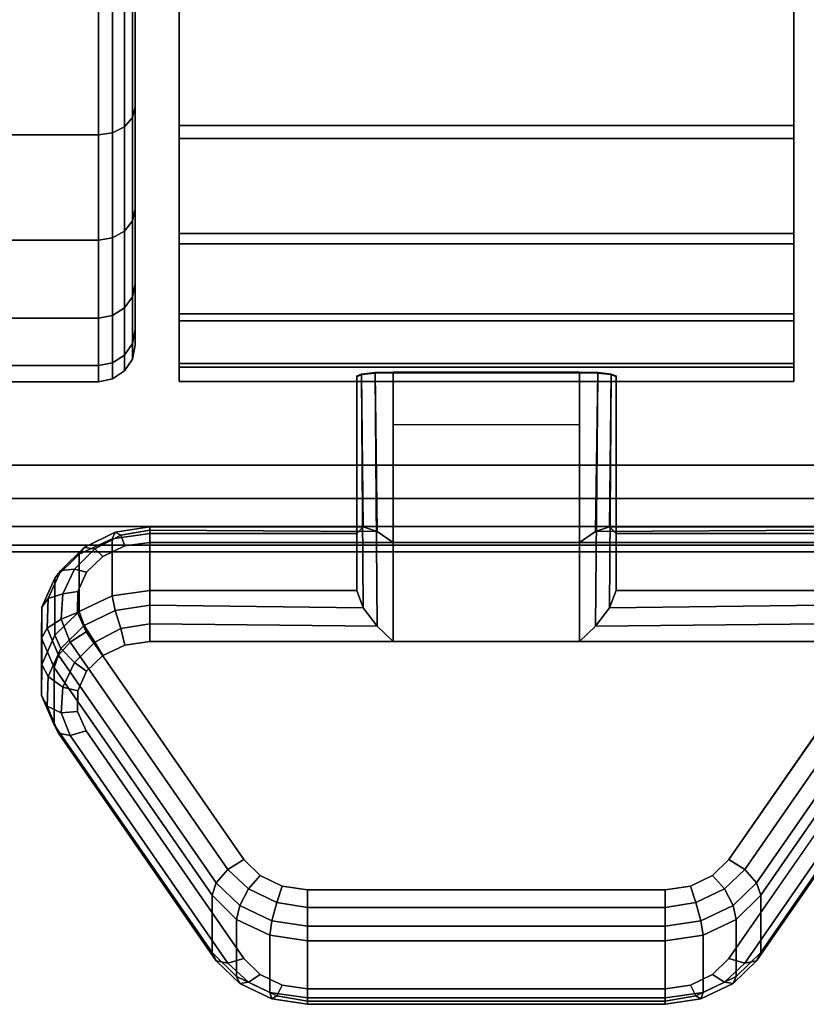
# Model space of a CAD drawing. Units: inches. Extents: x -0.2 to 72, y -24.6 to 0.
# Drawn here: x 68.7 to 69.8, y -24.6 to -23.3 of the extents above; entities that cross this region are included whole.
import ezdxf

# ---------------------------------------------------------------- set-up
doc = ezdxf.new("R2010")
doc.units = ezdxf.units.IN
doc.header["$MEASUREMENT"] = 0
for name, color, linetype in [('A-FURN-3-TABLE-LEG-CASTER-LOCK', 253, 'Continuous'), ('A-FURN-3-TABLE-LEG-CASTER-TREAD', 251, 'Continuous'), ('A-FURN-3-TABLE-LEG-CASTER-TRIM', 253, 'Continuous'), ('A-FURN-3-TABLE-SURFACE-BOTTOM', 255, 'Continuous'), ('A-FURN-3-TABLE-SURFACE-EDGE', 255, 'Continuous'), ('A-FURN-3-TABLE-SURFACE-TOP-HPL_TFL', 255, 'Continuous')]:
    doc.layers.add(name, color=color, linetype=linetype)

msp = doc.modelspace()

# ---------------------------------------------------------------- linework, layer by layer
at = {"layer": 'A-FURN-3-TABLE-LEG-CASTER-LOCK'}
for points in [[(69.5022, -23.9873, 1.1273), (69.2478, -23.9873, 1.1273), (69.2478, -23.754, 1.2907), (69.5022, -23.754, 1.2907)], [(69.1978, -23.975, 1.1969), (69.1978, -24.0532, 1.3085), (69.1978, -23.7608, 1.5132), (69.1978, -23.7595, 1.3478)], [(69.2478, -24.1228, 1.3208), (69.5022, -24.1228, 1.3208), (69.5022, -23.7557, 1.5778), (69.2478, -23.7557, 1.5778)], [(69.5522, -24.0532, 1.3085), (69.5522, -23.975, 1.1969), (69.5522, -23.7595, 1.3478), (69.5522, -23.7608, 1.5132)], [(69.2478, -23.8262, 1.2401), (69.5022, -23.8262, 1.2401), (69.5022, -23.9873, 1.1273), (69.2478, -23.9873, 1.1273)], [(68.9148, -23.975, 1.1969), (68.9148, -24.0532, 1.3085), (69.1978, -24.0532, 1.3085), (69.1978, -23.975, 1.1969)], [(69.5522, -23.975, 1.1969), (69.5522, -24.0532, 1.3085), (69.8352, -24.0532, 1.3085), (69.8352, -23.975, 1.1969)], [(69, -24.548, 0.962), (68.7843, -24.2367, 1.18), (68.7843, -24.1586, 1.0684), (69, -24.4698, 0.8504)], [(69.9657, -24.1586, 1.0684), (69.9657, -24.2367, 1.18), (69.75, -24.548, 0.962), (69.75, -24.4698, 0.8504)], [(69.6195, -24.6102, 0.9185), (69.1305, -24.6102, 0.9185), (69.1305, -24.5321, 0.8069), (69.6195, -24.5321, 0.8069)]]:
    msp.add_3dface(points, dxfattribs=at)
for points, invisible_edges in [([(69.8693, -23.9922, 1.1238), (69.8993, -24.0064, 1.1139), (68.8507, -24.0064, 1.1139), (68.8807, -23.9922, 1.1238)], 10), ([(69.8352, -23.9873, 1.1273), (69.8693, -23.9922, 1.1238), (68.8807, -23.9922, 1.1238), (68.9148, -23.9873, 1.1273)], 2), ([(69.8993, -24.0064, 1.1139), (69.9217, -24.028, 1.0988), (68.8283, -24.028, 1.0988), (68.8507, -24.0064, 1.1139)], 10), ([(69.9217, -24.028, 1.0988), (69.9336, -24.0546, 1.0801), (68.8164, -24.0546, 1.0801), (68.8283, -24.028, 1.0988)], 10), ([(69.9336, -24.0546, 1.0801), (69.9338, -24.083, 1.0603), (68.8162, -24.083, 1.0603), (68.8164, -24.0546, 1.0801)], 10), ([(69.9338, -24.083, 1.0603), (69.9222, -24.1097, 1.0416), (68.8278, -24.1097, 1.0416), (68.8162, -24.083, 1.0603)], 10), ([(69.9222, -24.1097, 1.0416), (69.7065, -24.4209, 0.8236), (69.0435, -24.4209, 0.8236), (68.8278, -24.1097, 1.0416)], 10), ([(68.8807, -24.1277, 1.3173), (68.8507, -24.1418, 1.3074), (69.8993, -24.1418, 1.3074), (69.8693, -24.1277, 1.3173)], 10), ([(68.9148, -24.1228, 1.3208), (68.8807, -24.1277, 1.3173), (69.8693, -24.1277, 1.3173), (69.8352, -24.1228, 1.3208)], 2), ([(68.8507, -24.1418, 1.3074), (68.8283, -24.1635, 1.2923), (69.9217, -24.1635, 1.2923), (69.8993, -24.1418, 1.3074)], 10), ([(68.8283, -24.1635, 1.2923), (68.8164, -24.1901, 1.2737), (69.9336, -24.1901, 1.2737), (69.9217, -24.1635, 1.2923)], 10), ([(68.8164, -24.1901, 1.2737), (68.8162, -24.2185, 1.2538), (69.9338, -24.2185, 1.2538), (69.9336, -24.1901, 1.2737)], 10), ([(68.8162, -24.2185, 1.2538), (68.8278, -24.2452, 1.2351), (69.9222, -24.2452, 1.2351), (69.9338, -24.2185, 1.2538)], 10), ([(68.8278, -24.2452, 1.2351), (69.0435, -24.5564, 1.0171), (69.7065, -24.5564, 1.0171), (69.9222, -24.2452, 1.2351)], 10), ([(69.7065, -24.4209, 0.8236), (69.6842, -24.443, 0.8082), (69.0658, -24.443, 0.8082), (69.0435, -24.4209, 0.8236)], 10), ([(69.6842, -24.443, 0.8082), (69.654, -24.4574, 0.7981), (69.096, -24.4574, 0.7981), (69.0658, -24.443, 0.8082)], 10), ([(69.654, -24.4574, 0.7981), (69.6195, -24.4624, 0.7946), (69.1305, -24.4624, 0.7946), (69.096, -24.4574, 0.7981)], 8), ([(69.0435, -24.5564, 1.0171), (69.0658, -24.5785, 1.0017), (69.6842, -24.5785, 1.0017), (69.7065, -24.5564, 1.0171)], 10), ([(69.0658, -24.5785, 1.0017), (69.096, -24.5929, 0.9916), (69.654, -24.5929, 0.9916), (69.6842, -24.5785, 1.0017)], 10), ([(69.096, -24.5929, 0.9916), (69.1305, -24.5979, 0.9881), (69.6195, -24.5979, 0.9881), (69.654, -24.5929, 0.9916)], 8)]:
    msp.add_3dface(points, dxfattribs=dict(at, invisible_edges=invisible_edges))
at = {"layer": 'A-FURN-3-TABLE-LEG-CASTER-TREAD', "invisible_edges": 10}
for points in [[(68.895, -20.9537, 1.2007), (68.895, -20.9325, 1.4425), (68.895, -23.7175, 1.4425), (68.895, -23.6963, 1.2007)], [(68.895, -20.9325, 1.4425), (68.895, -20.9537, 1.6843), (68.895, -23.6963, 1.6843), (68.895, -23.7175, 1.4425)], [(68.895, -21.0165, 0.9662), (68.895, -20.9537, 1.2007), (68.895, -23.6963, 1.2007), (68.895, -23.6335, 0.9662)], [(68.895, -20.9537, 1.6843), (68.895, -21.0165, 1.9188), (68.895, -23.6335, 1.9188), (68.895, -23.6963, 1.6843)], [(68.895, -21.1191, 0.7463), (68.895, -21.0165, 0.9662), (68.895, -23.6335, 0.9662), (68.895, -23.5309, 0.7463)], [(68.895, -21.0165, 1.9188), (68.895, -21.1191, 2.1388), (68.895, -23.5309, 2.1388), (68.895, -23.6335, 1.9188)], [(68.895, -21.2583, 0.5474), (68.895, -21.1191, 0.7463), (68.895, -23.5309, 0.7463), (68.895, -23.3917, 0.5474)], [(68.895, -21.1191, 2.1388), (68.895, -21.2583, 2.3376), (68.895, -23.3917, 2.3376), (68.895, -23.5309, 2.1388)], [(68.895, -21.4299, 0.3758), (68.895, -21.2583, 0.5474), (68.895, -23.3917, 0.5474), (68.895, -23.2201, 0.3758)], [(68.895, -21.2583, 2.3376), (68.895, -21.4299, 2.5092), (68.895, -23.2201, 2.5092), (68.895, -23.3917, 2.3376)]]:
    msp.add_3dface(points, dxfattribs=at)
at = {"layer": 'A-FURN-3-TABLE-LEG-CASTER-TRIM'}
for points, invisible_edges in [([(68.955, -20.9023, 1.6808), (68.955, -20.8826, 1.4286), (68.955, -23.7674, 1.4286), (68.955, -23.7477, 1.6808)], 10), ([(68.955, -20.8826, 1.4286), (68.955, -20.9072, 1.1768), (68.955, -23.7428, 1.1768), (68.955, -23.7674, 1.4286)], 10), ([(69.795, -23.7477, 1.6808), (69.795, -23.7674, 1.4286), (69.795, -20.8826, 1.4286), (69.795, -20.9023, 1.6808)], 10), ([(69.795, -23.7674, 1.4286), (69.795, -23.7428, 1.1768), (69.795, -20.9072, 1.1768), (69.795, -20.8826, 1.4286)], 10), ([(68.955, -20.9658, 1.9257), (68.955, -20.9023, 1.6808), (68.955, -23.7477, 1.6808), (68.955, -23.6842, 1.9257)], 10), ([(68.955, -20.9072, 1.1768), (68.955, -20.9754, 0.9332), (68.955, -23.6746, 0.9332), (68.955, -23.7428, 1.1768)], 10), ([(69.795, -23.6842, 1.9257), (69.795, -23.7477, 1.6808), (69.795, -20.9023, 1.6808), (69.795, -20.9658, 1.9257)], 10), ([(69.795, -23.7428, 1.1768), (69.795, -23.6746, 0.9332), (69.795, -20.9754, 0.9332), (69.795, -20.9072, 1.1768)], 10), ([(68.955, -21.0712, 2.1557), (68.955, -20.9658, 1.9257), (68.955, -23.6842, 1.9257), (68.955, -23.5788, 2.1557)], 10), ([(69.795, -23.5788, 2.1557), (69.795, -23.6842, 1.9257), (69.795, -20.9658, 1.9257), (69.795, -21.0712, 2.1557)], 10), ([(68.955, -20.9754, 0.9332), (68.955, -21.0851, 0.7053), (68.955, -23.5649, 0.7053), (68.955, -23.6746, 0.9332)], 10), ([(69.795, -23.6746, 0.9332), (69.795, -23.5649, 0.7053), (69.795, -21.0851, 0.7053), (69.795, -20.9754, 0.9332)], 10), ([(68.955, -21.215, 2.3638), (68.955, -21.0712, 2.1557), (68.955, -23.5788, 2.1557), (68.955, -23.435, 2.3638)], 10), ([(69.795, -23.435, 2.3638), (69.795, -23.5788, 2.1557), (69.795, -21.0712, 2.1557), (69.795, -21.215, 2.3638)], 10), ([(68.955, -21.0851, 0.7053), (68.955, -21.233, 0.5), (68.955, -23.417, 0.5), (68.955, -23.5649, 0.7053)], 8), ([(69.795, -23.5649, 0.7053), (69.795, -23.417, 0.5), (69.795, -21.233, 0.5), (69.795, -21.0851, 0.7053)], 8), ([(68.955, -21.3931, 2.5435), (68.955, -21.215, 2.3638), (68.955, -23.435, 2.3638), (68.955, -23.2569, 2.5435)], 10), ([(69.795, -23.2569, 2.5435), (69.795, -23.435, 2.3638), (69.795, -21.215, 2.3638), (69.795, -21.3931, 2.5435)], 10)]:
    msp.add_3dface(points, dxfattribs=dict(at, invisible_edges=invisible_edges))
msp.add_3dface([(69.795, -23.417, 0.5), (68.955, -23.417, 0.5), (68.955, -21.233, 0.5), (69.795, -21.233, 0.5)], dxfattribs=at)
at = {"layer": 'A-FURN-3-TABLE-SURFACE-BOTTOM'}
msp.add_3dface([(0.1181, -0.1181, 27.937), (71.8819, -0.1181, 27.937), (71.8819, -23.8819, 27.937), (0.1181, -23.8819, 27.937)], dxfattribs=at)
at = {"layer": 'A-FURN-3-TABLE-SURFACE-TOP-HPL_TFL'}
msp.add_3dface([(0.1181, -23.8819, 28.937), (71.8819, -23.8819, 28.937), (71.8819, -0.1181, 28.937), (0.1181, -0.1181, 28.937)], dxfattribs=at)

# ---------------------------------------------------------------- meshes
at = {"layer": 'A-FURN-3-TABLE-LEG-CASTER-LOCK'}
mesh = msp.add_polymesh((2, 4), dxfattribs=at)
for k, corner in enumerate([(69.1978, -23.7595, 1.3478), (69.2045, -23.7567, 1.3187), (69.2228, -23.7547, 1.2981), (69.2478, -23.754, 1.2907), (69.1978, -23.975, 1.1969), (69.2067, -23.966, 1.1686), (69.2257, -23.9722, 1.1442), (69.2478, -23.9873, 1.1273)]):
    mesh.set_mesh_vertex(divmod(k, 4), corner)
mesh = msp.add_polymesh((2, 4), dxfattribs=at)
for k, corner in enumerate([(69.5522, -23.975, 1.1969), (69.5433, -23.966, 1.1686), (69.5243, -23.9722, 1.1442), (69.5022, -23.9873, 1.1273), (69.5522, -23.7595, 1.3478), (69.5455, -23.7567, 1.3187), (69.5272, -23.7547, 1.2981), (69.5022, -23.754, 1.2907)]):
    mesh.set_mesh_vertex(divmod(k, 4), corner)
mesh = msp.add_polymesh((2, 4), dxfattribs=at)
for k, corner in enumerate([(69.2478, -23.7557, 1.5778), (69.2228, -23.7564, 1.5694), (69.2045, -23.7582, 1.5462), (69.1978, -23.7608, 1.5132), (69.2478, -24.1228, 1.3208), (69.2257, -24.1017, 1.3292), (69.2067, -24.0767, 1.3267), (69.1978, -24.0532, 1.3085)]):
    mesh.set_mesh_vertex(divmod(k, 4), corner)
mesh = msp.add_polymesh((2, 4), dxfattribs=at)
for k, corner in enumerate([(69.5022, -24.1228, 1.3208), (69.5243, -24.1017, 1.3292), (69.5433, -24.0767, 1.3267), (69.5522, -24.0532, 1.3085), (69.5022, -23.7557, 1.5778), (69.5272, -23.7564, 1.5694), (69.5455, -23.7582, 1.5462), (69.5522, -23.7608, 1.5132)]):
    mesh.set_mesh_vertex(divmod(k, 4), corner)
mesh = msp.add_polymesh((7, 4), dxfattribs=at)
for k, corner in enumerate([(68.9148, -23.975, 1.1969), (68.9148, -23.9662, 1.1726), (68.9148, -23.9707, 1.1471), (68.9148, -23.9873, 1.1273), (68.8636, -23.9824, 1.1918), (68.8676, -23.9735, 1.1675), (68.8755, -23.9773, 1.1425), (68.8807, -23.9922, 1.1238), (68.8186, -24.0036, 1.1769), (68.8255, -23.9943, 1.1529), (68.8397, -23.996, 1.1294), (68.8507, -24.0064, 1.1139), (68.7851, -24.0361, 1.1542), (68.7936, -24.0258, 1.1309), (68.8119, -24.024, 1.1098), (68.8283, -24.028, 1.0988), (68.7672, -24.076, 1.1262), (68.7759, -24.0641, 1.104), (68.7959, -24.0576, 1.0862), (68.8164, -24.0546, 1.0801), (68.7669, -24.1185, 1.0964), (68.7746, -24.1044, 1.0758), (68.7937, -24.0924, 1.0619), (68.8162, -24.083, 1.0603), (68.7843, -24.1586, 1.0684), (68.7901, -24.1415, 1.0498), (68.8061, -24.1236, 1.04), (68.8278, -24.1097, 1.0416)]):
    mesh.set_mesh_vertex(divmod(k, 4), corner)
mesh = msp.add_polymesh((2, 4), dxfattribs=at)
for k, corner in enumerate([(69.1978, -23.975, 1.1969), (69.2067, -23.966, 1.1686), (69.2257, -23.9722, 1.1442), (69.2478, -23.9873, 1.1273), (68.9148, -23.975, 1.1969), (68.9148, -23.9662, 1.1726), (68.9148, -23.9707, 1.1471), (68.9148, -23.9873, 1.1273)]):
    mesh.set_mesh_vertex(divmod(k, 4), corner)
mesh = msp.add_polymesh((2, 4), dxfattribs=at)
for k, corner in enumerate([(69.8352, -23.975, 1.1969), (69.8352, -23.9662, 1.1726), (69.8352, -23.9707, 1.1471), (69.8352, -23.9873, 1.1273), (69.5522, -23.975, 1.1969), (69.5433, -23.966, 1.1686), (69.5243, -23.9722, 1.1442), (69.5022, -23.9873, 1.1273)]):
    mesh.set_mesh_vertex(divmod(k, 4), corner)
mesh = msp.add_polymesh((2, 7), dxfattribs=at)
for k, corner in enumerate([(68.9148, -23.975, 1.1969), (68.8636, -23.9824, 1.1918), (68.8186, -24.0036, 1.1769), (68.7851, -24.0361, 1.1542), (68.7672, -24.076, 1.1262), (68.7669, -24.1185, 1.0964), (68.7843, -24.1586, 1.0684), (68.9148, -24.0532, 1.3085), (68.8636, -24.0605, 1.3033), (68.8186, -24.0817, 1.2885), (68.7851, -24.1142, 1.2657), (68.7672, -24.1541, 1.2378), (68.7669, -24.1966, 1.208), (68.7843, -24.2367, 1.18)]):
    mesh.set_mesh_vertex(divmod(k, 7), corner)
mesh = msp.add_polymesh((7, 4), dxfattribs=at)
for k, corner in enumerate([(68.9148, -24.1228, 1.3208), (68.9148, -24.0985, 1.3296), (68.9148, -24.073, 1.3251), (68.9148, -24.0532, 1.3085), (68.8807, -24.1277, 1.3173), (68.8755, -24.1051, 1.325), (68.8676, -24.0803, 1.32), (68.8636, -24.0605, 1.3033), (68.8507, -24.1418, 1.3074), (68.8397, -24.1238, 1.3119), (68.8255, -24.1011, 1.3055), (68.8186, -24.0817, 1.2885), (68.8283, -24.1635, 1.2923), (68.8119, -24.1518, 1.2923), (68.7936, -24.1326, 1.2834), (68.7851, -24.1142, 1.2657), (68.8164, -24.1901, 1.2737), (68.7959, -24.1854, 1.2688), (68.7759, -24.1709, 1.2566), (68.7672, -24.1541, 1.2378), (68.8162, -24.2185, 1.2538), (68.7937, -24.2202, 1.2444), (68.7746, -24.2112, 1.2284), (68.7669, -24.1966, 1.208), (68.8278, -24.2452, 1.2351), (68.8061, -24.2514, 1.2225), (68.7901, -24.2483, 1.2024), (68.7843, -24.2367, 1.18)]):
    mesh.set_mesh_vertex(divmod(k, 4), corner)
mesh = msp.add_polymesh((2, 4), dxfattribs=at)
for k, corner in enumerate([(68.9148, -24.0532, 1.3085), (68.9148, -24.073, 1.3251), (68.9148, -24.0985, 1.3296), (68.9148, -24.1228, 1.3208), (69.1978, -24.0532, 1.3085), (69.2067, -24.0767, 1.3267), (69.2257, -24.1017, 1.3292), (69.2478, -24.1228, 1.3208)]):
    mesh.set_mesh_vertex(divmod(k, 4), corner)
mesh = msp.add_polymesh((2, 4), dxfattribs=at)
for k, corner in enumerate([(69.8352, -24.1228, 1.3208), (69.8352, -24.0985, 1.3296), (69.8352, -24.073, 1.3251), (69.8352, -24.0532, 1.3085), (69.5022, -24.1228, 1.3208), (69.5243, -24.1017, 1.3292), (69.5433, -24.0767, 1.3267), (69.5522, -24.0532, 1.3085)]):
    mesh.set_mesh_vertex(divmod(k, 4), corner)
mesh = msp.add_polymesh((2, 4), dxfattribs=at)
for k, corner in enumerate([(68.7843, -24.1586, 1.0684), (68.7901, -24.1415, 1.0498), (68.8061, -24.1236, 1.04), (68.8278, -24.1097, 1.0416), (69, -24.4698, 0.8504), (69.0058, -24.4528, 0.8319), (69.0217, -24.4349, 0.8221), (69.0435, -24.4209, 0.8236)]):
    mesh.set_mesh_vertex(divmod(k, 4), corner)
mesh = msp.add_polymesh((2, 4), dxfattribs=at)
for k, corner in enumerate([(69.75, -24.4698, 0.8504), (69.7442, -24.4528, 0.8319), (69.7283, -24.4349, 0.8221), (69.7065, -24.4209, 0.8236), (69.9657, -24.1586, 1.0684), (69.9599, -24.1415, 1.0498), (69.9439, -24.1236, 1.04), (69.9222, -24.1097, 1.0416)]):
    mesh.set_mesh_vertex(divmod(k, 4), corner)
mesh = msp.add_polymesh((2, 4), dxfattribs=at)
for k, corner in enumerate([(68.8278, -24.2452, 1.2351), (68.8061, -24.2514, 1.2225), (68.7901, -24.2483, 1.2024), (68.7843, -24.2367, 1.18), (69.0435, -24.5564, 1.0171), (69.0217, -24.5627, 1.0046), (69.0058, -24.5596, 0.9844), (69, -24.548, 0.962)]):
    mesh.set_mesh_vertex(divmod(k, 4), corner)
mesh = msp.add_polymesh((2, 4), dxfattribs=at)
for k, corner in enumerate([(69.7065, -24.5564, 1.0171), (69.7283, -24.5627, 1.0046), (69.7442, -24.5596, 0.9844), (69.75, -24.548, 0.962), (69.9222, -24.2452, 1.2351), (69.9439, -24.2514, 1.2225), (69.9599, -24.2483, 1.2024), (69.9657, -24.2367, 1.18)]):
    mesh.set_mesh_vertex(divmod(k, 4), corner)
mesh = msp.add_polymesh((4, 4), dxfattribs=at)
for k, corner in enumerate([(69, -24.4698, 0.8504), (69.0058, -24.4528, 0.8319), (69.0217, -24.4349, 0.8221), (69.0435, -24.4209, 0.8236), (69.0335, -24.5029, 0.8273), (69.0378, -24.4837, 0.8102), (69.0497, -24.4611, 0.8037), (69.0658, -24.443, 0.8082), (69.0788, -24.5246, 0.8121), (69.0819, -24.5047, 0.7955), (69.0888, -24.4798, 0.7906), (69.096, -24.4574, 0.7981), (69.1305, -24.5321, 0.8069), (69.1305, -24.5122, 0.7902), (69.1305, -24.4867, 0.7857), (69.1305, -24.4624, 0.7946)]):
    mesh.set_mesh_vertex(divmod(k, 4), corner)
mesh = msp.add_polymesh((4, 4), dxfattribs=at)
for k, corner in enumerate([(69.6195, -24.5321, 0.8069), (69.6195, -24.5122, 0.7902), (69.6195, -24.4867, 0.7857), (69.6195, -24.4624, 0.7946), (69.6712, -24.5246, 0.8121), (69.6681, -24.5047, 0.7955), (69.6612, -24.4798, 0.7906), (69.654, -24.4574, 0.7981), (69.7165, -24.5029, 0.8273), (69.7122, -24.4837, 0.8102), (69.7003, -24.4611, 0.8037), (69.6842, -24.443, 0.8082), (69.75, -24.4698, 0.8504), (69.7442, -24.4528, 0.8319), (69.7283, -24.4349, 0.8221), (69.7065, -24.4209, 0.8236)]):
    mesh.set_mesh_vertex(divmod(k, 4), corner)
mesh = msp.add_polymesh((2, 4), dxfattribs=at)
for k, corner in enumerate([(69.1305, -24.5321, 0.8069), (69.1305, -24.5122, 0.7902), (69.1305, -24.4867, 0.7857), (69.1305, -24.4624, 0.7946), (69.6195, -24.5321, 0.8069), (69.6195, -24.5122, 0.7902), (69.6195, -24.4867, 0.7857), (69.6195, -24.4624, 0.7946)]):
    mesh.set_mesh_vertex(divmod(k, 4), corner)
mesh = msp.add_polymesh((2, 4), dxfattribs=at)
for k, corner in enumerate([(69, -24.4698, 0.8504), (69.0335, -24.5029, 0.8273), (69.0788, -24.5246, 0.8121), (69.1305, -24.5321, 0.8069), (69, -24.548, 0.962), (69.0335, -24.5811, 0.9389), (69.0788, -24.6027, 0.9237), (69.1305, -24.6102, 0.9185)]):
    mesh.set_mesh_vertex(divmod(k, 4), corner)
mesh = msp.add_polymesh((2, 4), dxfattribs=at)
for k, corner in enumerate([(69.6195, -24.5321, 0.8069), (69.6712, -24.5246, 0.8121), (69.7165, -24.5029, 0.8273), (69.75, -24.4698, 0.8504), (69.6195, -24.6102, 0.9185), (69.6712, -24.6027, 0.9237), (69.7165, -24.5811, 0.9389), (69.75, -24.548, 0.962)]):
    mesh.set_mesh_vertex(divmod(k, 4), corner)
mesh = msp.add_polymesh((4, 4), dxfattribs=at)
for k, corner in enumerate([(69.0435, -24.5564, 1.0171), (69.0217, -24.5627, 1.0046), (69.0058, -24.5596, 0.9844), (69, -24.548, 0.962), (69.0658, -24.5785, 1.0017), (69.0497, -24.5889, 0.9862), (69.0378, -24.5905, 0.9628), (69.0335, -24.5811, 0.9389), (69.096, -24.5929, 0.9916), (69.0888, -24.6076, 0.9731), (69.0819, -24.6115, 0.9481), (69.0788, -24.6027, 0.9237), (69.1305, -24.5979, 0.9881), (69.1305, -24.6146, 0.9683), (69.1305, -24.619, 0.9428), (69.1305, -24.6102, 0.9185)]):
    mesh.set_mesh_vertex(divmod(k, 4), corner)
mesh = msp.add_polymesh((4, 4), dxfattribs=at)
for k, corner in enumerate([(69.6195, -24.5979, 0.9881), (69.6195, -24.6146, 0.9683), (69.6195, -24.619, 0.9428), (69.6195, -24.6102, 0.9185), (69.654, -24.5929, 0.9916), (69.6612, -24.6076, 0.9731), (69.6681, -24.6115, 0.9481), (69.6712, -24.6027, 0.9237), (69.6842, -24.5785, 1.0017), (69.7003, -24.5889, 0.9862), (69.7122, -24.5905, 0.9628), (69.7165, -24.5811, 0.9389), (69.7065, -24.5564, 1.0171), (69.7283, -24.5627, 1.0046), (69.7442, -24.5596, 0.9844), (69.75, -24.548, 0.962)]):
    mesh.set_mesh_vertex(divmod(k, 4), corner)
mesh = msp.add_polymesh((2, 4), dxfattribs=at)
for k, corner in enumerate([(69.1305, -24.5979, 0.9881), (69.1305, -24.6146, 0.9683), (69.1305, -24.619, 0.9428), (69.1305, -24.6102, 0.9185), (69.6195, -24.5979, 0.9881), (69.6195, -24.6146, 0.9683), (69.6195, -24.619, 0.9428), (69.6195, -24.6102, 0.9185)]):
    mesh.set_mesh_vertex(divmod(k, 4), corner)
at = {"layer": 'A-FURN-3-TABLE-LEG-CASTER-TREAD'}
mesh = msp.add_polymesh((9, 6), dxfattribs=at)
for k, corner in enumerate([(68.4617, -22.0745, 0.0219), (68.845, -22.0745, 0.0219), (68.8641, -22.0752, 0.0257), (68.8804, -22.0771, 0.0363), (68.8912, -22.0799, 0.0523), (68.895, -22.0832, 0.0712), (68.4617, -22.325), (68.845, -22.325), (68.8641, -22.325, 0.0038), (68.8804, -22.325, 0.0146), (68.8912, -22.325, 0.0309), (68.895, -22.325, 0.05), (68.4617, -22.5755, 0.0219), (68.845, -22.5755, 0.0219), (68.8641, -22.5748, 0.0257), (68.8804, -22.5729, 0.0363), (68.8912, -22.5701, 0.0523), (68.895, -22.5668, 0.0712), (68.4617, -22.8184, 0.087), (68.845, -22.8184, 0.087), (68.8641, -22.8171, 0.0906), (68.8804, -22.8134, 0.1008), (68.8912, -22.8078, 0.116), (68.895, -22.8013, 0.134), (68.4617, -23.0462, 0.1933), (68.845, -23.0462, 0.1933), (68.8641, -23.0443, 0.1966), (68.8804, -23.0389, 0.2059), (68.8912, -23.0308, 0.22), (68.895, -23.0212, 0.2366), (68.4617, -23.2522, 0.3375), (68.845, -23.2522, 0.3375), (68.8641, -23.2498, 0.3404), (68.8804, -23.2428, 0.3487), (68.8912, -23.2324, 0.3611), (68.895, -23.2201, 0.3758), (68.4617, -23.43, 0.5153), (68.845, -23.43, 0.5153), (68.8641, -23.4271, 0.5177), (68.8804, -23.4188, 0.5247), (68.8912, -23.4064, 0.5351), (68.895, -23.3917, 0.5474), (68.4617, -23.5742, 0.7213), (68.845, -23.5742, 0.7213), (68.8641, -23.5709, 0.7232), (68.8804, -23.5616, 0.7286), (68.8912, -23.5475, 0.7367), (68.895, -23.5309, 0.7463), (68.4617, -23.6805, 0.9491), (68.845, -23.6805, 0.9491), (68.8641, -23.6769, 0.9504), (68.8804, -23.6667, 0.9541), (68.8912, -23.6515, 0.9597), (68.895, -23.6335, 0.9662)]):
    mesh.set_mesh_vertex(divmod(k, 6), corner)
mesh = msp.add_polymesh((9, 6), dxfattribs=at)
for k, corner in enumerate([(68.4617, -23.6805, 0.9491), (68.845, -23.6805, 0.9491), (68.8641, -23.6769, 0.9504), (68.8804, -23.6667, 0.9541), (68.8912, -23.6515, 0.9597), (68.895, -23.6335, 0.9662), (68.4617, -23.7456, 1.192), (68.845, -23.7456, 1.192), (68.8641, -23.7418, 1.1927), (68.8804, -23.7312, 1.1946), (68.8912, -23.7152, 1.1974), (68.895, -23.6963, 1.2007), (68.4617, -23.7675, 1.4425), (68.845, -23.7675, 1.4425), (68.8641, -23.7637, 1.4425), (68.8804, -23.7529, 1.4425), (68.8912, -23.7366, 1.4425), (68.895, -23.7175, 1.4425), (68.4617, -23.7456, 1.693), (68.845, -23.7456, 1.693), (68.8641, -23.7418, 1.6923), (68.8804, -23.7312, 1.6904), (68.8912, -23.7152, 1.6876), (68.895, -23.6963, 1.6843), (68.4617, -23.6805, 1.9359), (68.845, -23.6805, 1.9359), (68.8641, -23.6769, 1.9346), (68.8804, -23.6667, 1.9309), (68.8912, -23.6515, 1.9253), (68.895, -23.6335, 1.9188), (68.4617, -23.5742, 2.1638), (68.845, -23.5742, 2.1638), (68.8641, -23.5709, 2.1618), (68.8804, -23.5616, 2.1564), (68.8912, -23.5475, 2.1483), (68.895, -23.5309, 2.1388), (68.4617, -23.43, 2.3697), (68.845, -23.43, 2.3697), (68.8641, -23.4271, 2.3673), (68.8804, -23.4188, 2.3603), (68.8912, -23.4064, 2.3499), (68.895, -23.3917, 2.3376), (68.4617, -23.2522, 2.5475), (68.845, -23.2522, 2.5475), (68.8641, -23.2498, 2.5446), (68.8804, -23.2428, 2.5363), (68.8912, -23.2324, 2.5239), (68.895, -23.2201, 2.5092), (68.4617, -23.0462, 2.6917), (68.845, -23.0462, 2.6917), (68.8641, -23.0443, 2.6884), (68.8804, -23.0389, 2.6791), (68.8912, -23.0308, 2.665), (68.895, -23.0212, 2.6484)]):
    mesh.set_mesh_vertex(divmod(k, 6), corner)
at = {"layer": 'A-FURN-3-TABLE-LEG-CASTER-TRIM'}
mesh = msp.add_polymesh((2, 27), dxfattribs=at)
for k, corner in enumerate([(68.955, -21.233, 0.5), (68.955, -21.0851, 0.7053), (68.955, -20.9754, 0.9332), (68.955, -20.9072, 1.1768), (68.955, -20.8826, 1.4286), (68.955, -20.9023, 1.6808), (68.955, -20.9658, 1.9257), (68.955, -21.0712, 2.1557), (68.955, -21.215, 2.3638), (68.955, -21.3931, 2.5435), (68.955, -21.5997, 2.6894), (68.955, -21.8287, 2.7969), (68.955, -22.073, 2.8628), (68.955, -22.325, 2.885), (68.955, -22.577, 2.8628), (68.955, -22.8213, 2.7969), (68.955, -23.0503, 2.6894), (68.955, -23.2569, 2.5435), (68.955, -23.435, 2.3638), (68.955, -23.5788, 2.1557), (68.955, -23.6842, 1.9257), (68.955, -23.7477, 1.6808), (68.955, -23.7674, 1.4286), (68.955, -23.7428, 1.1768), (68.955, -23.6746, 0.9332), (68.955, -23.5649, 0.7053), (68.955, -23.417, 0.5), (69.795, -21.233, 0.5), (69.795, -21.0851, 0.7053), (69.795, -20.9754, 0.9332), (69.795, -20.9072, 1.1768), (69.795, -20.8826, 1.4286), (69.795, -20.9023, 1.6808), (69.795, -20.9658, 1.9257), (69.795, -21.0712, 2.1557), (69.795, -21.215, 2.3638), (69.795, -21.3931, 2.5435), (69.795, -21.5997, 2.6894), (69.795, -21.8287, 2.7969), (69.795, -22.073, 2.8628), (69.795, -22.325, 2.885), (69.795, -22.577, 2.8628), (69.795, -22.8213, 2.7969), (69.795, -23.0503, 2.6894), (69.795, -23.2569, 2.5435), (69.795, -23.435, 2.3638), (69.795, -23.5788, 2.1557), (69.795, -23.6842, 1.9257), (69.795, -23.7477, 1.6808), (69.795, -23.7674, 1.4286), (69.795, -23.7428, 1.1768), (69.795, -23.6746, 0.9332), (69.795, -23.5649, 0.7053), (69.795, -23.417, 0.5)]):
    mesh.set_mesh_vertex(divmod(k, 27), corner)
at = {"layer": 'A-FURN-3-TABLE-SURFACE-EDGE'}
mesh = msp.add_polymesh((21, 10), dxfattribs=at)
for k, corner in enumerate([(0.1181, -0.1181, 27.937), (0.1181, -0.0729, 27.946), (0.1181, -0.0346, 27.9716), (0.1181, -0.009, 28.0099), (0.1181, 0, 28.0551), (0.1181, 0, 28.8189), (0.1181, -0.009, 28.8641), (0.1181, -0.0346, 28.9024), (0.1181, -0.0729, 28.928), (0.1181, -0.1181, 28.937), (71.8819, -0.1181, 27.937), (71.8819, -0.0729, 27.946), (71.8819, -0.0346, 27.9716), (71.8819, -0.009, 28.0099), (71.8819, 0, 28.0551), (71.8819, 0, 28.8189), (71.8819, -0.009, 28.8641), (71.8819, -0.0346, 28.9024), (71.8819, -0.0729, 28.928), (71.8819, -0.1181, 28.937), (71.8819, -0.1181, 27.937), (71.8992, -0.0764, 27.946), (71.9139, -0.041, 27.9716), (71.9236, -0.0173, 28.0099), (71.9271, -0.009, 28.0551), (71.9271, -0.009, 28.8189), (71.9236, -0.0173, 28.8641), (71.9139, -0.041, 28.9024), (71.8992, -0.0764, 28.928), (71.8819, -0.1181, 28.937), (71.8819, -0.1181, 27.937), (71.9139, -0.0861, 27.946), (71.9409, -0.0591, 27.9716), (71.959, -0.041, 28.0099), (71.9654, -0.0346, 28.0551), (71.9654, -0.0346, 28.8189), (71.959, -0.041, 28.8641), (71.9409, -0.0591, 28.9024), (71.9139, -0.0861, 28.928), (71.8819, -0.1181, 28.937), (71.8819, -0.1181, 27.937), (71.9236, -0.1008, 27.946), (71.959, -0.0861, 27.9716), (71.9827, -0.0764, 28.0099), (71.991, -0.0729, 28.0551), (71.991, -0.0729, 28.8189), (71.9827, -0.0764, 28.8641), (71.959, -0.0861, 28.9024), (71.9236, -0.1008, 28.928), (71.8819, -0.1181, 28.937), (71.8819, -0.1181, 27.937), (71.9271, -0.1181, 27.946), (71.9654, -0.1181, 27.9716), (71.991, -0.1181, 28.0099), (72, -0.1181, 28.0551), (72, -0.1181, 28.8189), (71.991, -0.1181, 28.8641), (71.9654, -0.1181, 28.9024), (71.9271, -0.1181, 28.928), (71.8819, -0.1181, 28.937), (71.8819, -23.8819, 27.937), (71.9271, -23.8819, 27.946), (71.9654, -23.8819, 27.9716), (71.991, -23.8819, 28.0099), (72, -23.8819, 28.0551), (72, -23.8819, 28.8189), (71.991, -23.8819, 28.8641), (71.9654, -23.8819, 28.9024), (71.9271, -23.8819, 28.928), (71.8819, -23.8819, 28.937), (71.8819, -23.8819, 27.937), (71.9236, -23.8992, 27.946), (71.959, -23.9139, 27.9716), (71.9827, -23.9236, 28.0099), (71.991, -23.9271, 28.0551), (71.991, -23.9271, 28.8189), (71.9827, -23.9236, 28.8641), (71.959, -23.9139, 28.9024), (71.9236, -23.8992, 28.928), (71.8819, -23.8819, 28.937), (71.8819, -23.8819, 27.937), (71.9139, -23.9139, 27.946), (71.9409, -23.9409, 27.9716), (71.959, -23.959, 28.0099), (71.9654, -23.9654, 28.0551), (71.9654, -23.9654, 28.8189), (71.959, -23.959, 28.8641), (71.9409, -23.9409, 28.9024), (71.9139, -23.9139, 28.928), (71.8819, -23.8819, 28.937), (71.8819, -23.8819, 27.937), (71.8992, -23.9236, 27.946), (71.9139, -23.959, 27.9716), (71.9236, -23.9827, 28.0099), (71.9271, -23.991, 28.0551), (71.9271, -23.991, 28.8189), (71.9236, -23.9827, 28.8641), (71.9139, -23.959, 28.9024), (71.8992, -23.9236, 28.928), (71.8819, -23.8819, 28.937), (71.8819, -23.8819, 27.937), (71.8819, -23.9271, 27.946), (71.8819, -23.9654, 27.9716), (71.8819, -23.991, 28.0099), (71.8819, -24, 28.0551), (71.8819, -24, 28.8189), (71.8819, -23.991, 28.8641), (71.8819, -23.9654, 28.9024), (71.8819, -23.9271, 28.928), (71.8819, -23.8819, 28.937), (0.1181, -23.8819, 27.937), (0.1181, -23.9271, 27.946), (0.1181, -23.9654, 27.9716), (0.1181, -23.991, 28.0099), (0.1181, -24, 28.0551), (0.1181, -24, 28.8189), (0.1181, -23.991, 28.8641), (0.1181, -23.9654, 28.9024), (0.1181, -23.9271, 28.928), (0.1181, -23.8819, 28.937), (0.1181, -23.8819, 27.937), (0.1008, -23.9236, 27.946), (0.0861, -23.959, 27.9716), (0.0764, -23.9827, 28.0099), (0.0729, -23.991, 28.0551), (0.0729, -23.991, 28.8189), (0.0764, -23.9827, 28.8641), (0.0861, -23.959, 28.9024), (0.1008, -23.9236, 28.928), (0.1181, -23.8819, 28.937), (0.1181, -23.8819, 27.937), (0.0861, -23.9139, 27.946), (0.0591, -23.9409, 27.9716), (0.041, -23.959, 28.0099), (0.0346, -23.9654, 28.0551), (0.0346, -23.9654, 28.8189), (0.041, -23.959, 28.8641), (0.0591, -23.9409, 28.9024), (0.0861, -23.9139, 28.928), (0.1181, -23.8819, 28.937), (0.1181, -23.8819, 27.937), (0.0764, -23.8992, 27.946), (0.041, -23.9139, 27.9716), (0.0173, -23.9236, 28.0099), (0.009, -23.9271, 28.0551), (0.009, -23.9271, 28.8189), (0.0173, -23.9236, 28.8641), (0.041, -23.9139, 28.9024), (0.0764, -23.8992, 28.928), (0.1181, -23.8819, 28.937), (0.1181, -23.8819, 27.937), (0.0729, -23.8819, 27.946), (0.0346, -23.8819, 27.9716), (0.009, -23.8819, 28.0099), (0, -23.8819, 28.0551), (0, -23.8819, 28.8189), (0.009, -23.8819, 28.8641), (0.0346, -23.8819, 28.9024), (0.0729, -23.8819, 28.928), (0.1181, -23.8819, 28.937), (0.1181, -0.1181, 27.937), (0.0729, -0.1181, 27.946), (0.0346, -0.1181, 27.9716), (0.009, -0.1181, 28.0099), (0, -0.1181, 28.0551), (0, -0.1181, 28.8189), (0.009, -0.1181, 28.8641), (0.0346, -0.1181, 28.9024), (0.0729, -0.1181, 28.928), (0.1181, -0.1181, 28.937), (0.1181, -0.1181, 27.937), (0.0764, -0.1008, 27.946), (0.041, -0.0861, 27.9716), (0.0173, -0.0764, 28.0099), (0.009, -0.0729, 28.0551), (0.009, -0.0729, 28.8189), (0.0173, -0.0764, 28.8641), (0.041, -0.0861, 28.9024), (0.0764, -0.1008, 28.928), (0.1181, -0.1181, 28.937), (0.1181, -0.1181, 27.937), (0.0861, -0.0861, 27.946), (0.0591, -0.0591, 27.9716), (0.041, -0.041, 28.0099), (0.0346, -0.0346, 28.0551), (0.0346, -0.0346, 28.8189), (0.041, -0.041, 28.8641), (0.0591, -0.0591, 28.9024), (0.0861, -0.0861, 28.928), (0.1181, -0.1181, 28.937), (0.1181, -0.1181, 27.937), (0.1008, -0.0764, 27.946), (0.0861, -0.041, 27.9716), (0.0764, -0.0173, 28.0099), (0.0729, -0.009, 28.0551), (0.0729, -0.009, 28.8189), (0.0764, -0.0173, 28.8641), (0.0861, -0.041, 28.9024), (0.1008, -0.0764, 28.928), (0.1181, -0.1181, 28.937), (0.1181, -0.1181, 27.937), (0.1181, -0.0729, 27.946), (0.1181, -0.0346, 27.9716), (0.1181, -0.009, 28.0099), (0.1181, 0, 28.0551), (0.1181, 0, 28.8189), (0.1181, -0.009, 28.8641), (0.1181, -0.0346, 28.9024), (0.1181, -0.0729, 28.928), (0.1181, -0.1181, 28.937)]):
    mesh.set_mesh_vertex(divmod(k, 10), corner)

doc.saveas('drawing.dxf')
